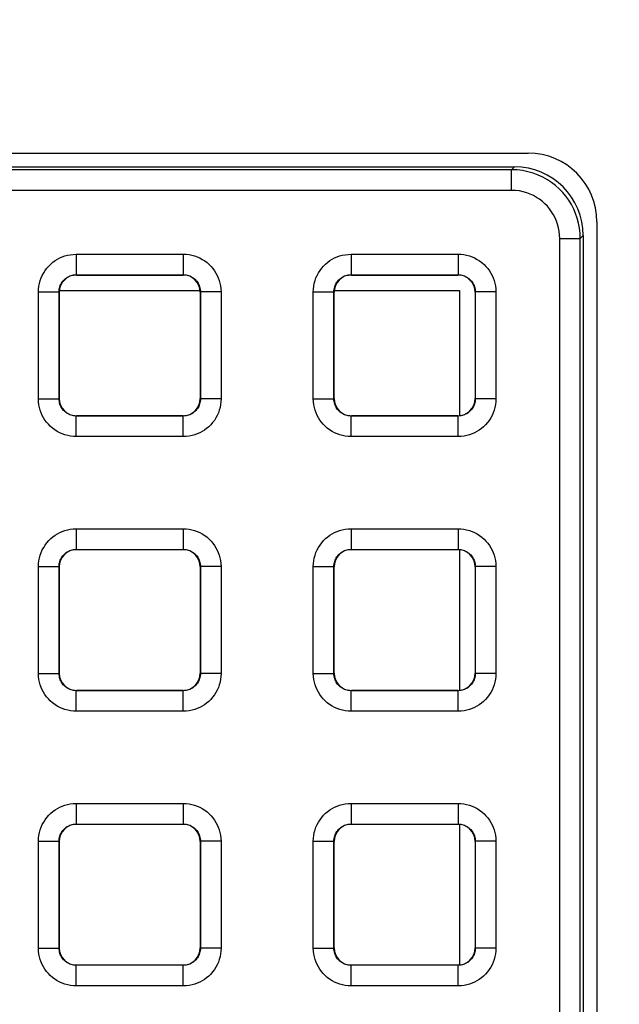
# Model space of a CAD drawing. Units: millimetres. Extents: x -154 to 85, y -214 to 109.
# Drawn here: x 28 to 37, y 6 to 20 of the extents above; entities that cross this region are included whole.
import ezdxf

# ---------------------------------------------------------------- set-up
doc = ezdxf.new("R2010")
doc.units = ezdxf.units.MM
doc.header["$LTSCALE"] = 16.335
doc.layers.get('0').update_dxf_attribs({"linetype": 'CONTINUOUS'})
doc.layers.add('ASSI', color=7, linetype='CONTINUOUS')
doc.layers.add('RACCORDO', color=7, linetype='CONTINUOUS')
doc.styles.get("Standard").update_dxf_attribs({"font": 'txt', "width": 0.8})
doc.dimstyles.new('DIMSTYLE_1', dxfattribs={"dimtxt": 3, "dimasz": 3, "dimexe": 1.5, "dimexo": 0.5, "dimgap": 0.75, "dimtad": 1, "dimtxsty": 'STANDARD', "dimblk": '_FILLED', "dimblk1": '_FILLED', "dimblk2": '_FILLED', "dimcen": 0.09, "dimazin": 2, "dimtfac": 1, "dimtofl": 0, "dimtmove": 0, "dimatfit": 3, "dimldrblk": '_FILLED', "dimfxl": 1, "dimtolj": 1, "dimarcsym": 0})

# ---------------------------------------------------------------- blocks, each defined once
blk = doc.blocks.new('_FILLED')
at = {"color": 0, "linetype": 'BYBLOCK'}
blk.add_solid([(0, 0), (-1, 0.3167), (-1, -0.3167)], dxfattribs=at)
blk = doc.blocks.new('*D5')
at = {"color": 7, "linetype": 'CONTINUOUS'}
for p, q in [((0.5, 66.5), (74.688, 66.5)), ((73.188, 66.5), (73.188, -54.5)), ((73.188, -175.5), (73.188, -54.5)), ((0.5, -175.5), (74.688, -175.5))]:
    blk.add_line(p, q, dxfattribs=at)
at = {"color": 7, "linetype": 'CONTINUOUS', "xscale": 3, "yscale": 3, "zscale": 3}
for p, rotation in [((73.188, 66.5), 90), ((73.188, -175.5), 270)]:
    blk.add_blockref('_FILLED', p, dxfattribs=dict(at, rotation=rotation))

msp = doc.modelspace()

# ---------------------------------------------------------------- linework, layer by layer
at = {"color": 7, "linetype": 'CONTINUOUS'}
for p, q in [((28.975, 16.3), (31.025, 16.3)), ((32.975, 16.3), (34.8, 16.3)), ((34.8, 16.3), (34.8, 14.475)), ((34.8, 12.525), (34.8, 10.475)), ((34.8, 8.525), (34.8, 6.475))]:
    msp.add_line(p, q, dxfattribs=at)
at = {"layer": 'ASSI', "color": 7, "linetype": 'CONTINUOUS'}
for p, q in [((-35.8, 18.3), (35.8, 18.3)), ((36.8, 17.3), (36.8, -34.3))]:
    msp.add_line(p, q, dxfattribs=at)
msp.add_arc((35.8, 17.3), 1, 0, 90, dxfattribs=at)
at = {"layer": 'RACCORDO', "color": 7, "linetype": 'CONTINUOUS'}
for p, q in [((-35.6, 18.1), (35.6, 18.1)), ((36.6, 17.1), (36.6, -34.063)), ((29.225, 16.525), (30.775, 16.525)), ((33.225, 16.525), (34.775, 16.525)), ((28.975, 14.725), (28.975, 16.275)), ((31.025, 16.275), (31.025, 14.725)), ((32.975, 14.725), (32.975, 16.275)), ((35.025, 16.275), (35.025, 14.725)), ((30.775, 14.475), (29.225, 14.475)), ((34.775, 14.475), (33.225, 14.475)), ((29.225, 12.525), (30.775, 12.525)), ((33.225, 12.525), (34.775, 12.525)), ((28.975, 10.725), (28.975, 12.275)), ((31.025, 12.275), (31.025, 10.725)), ((32.975, 10.725), (32.975, 12.275)), ((35.025, 12.275), (35.025, 10.725)), ((30.775, 10.475), (29.225, 10.475)), ((34.775, 10.475), (33.225, 10.475)), ((29.225, 8.525), (30.775, 8.525)), ((33.225, 8.525), (34.775, 8.525)), ((28.975, 6.725), (28.975, 8.275)), ((31.025, 8.275), (31.025, 6.725)), ((32.975, 6.725), (32.975, 8.275)), ((35.025, 8.275), (35.025, 6.725)), ((30.775, 6.475), (29.225, 6.475)), ((34.775, 6.475), (33.225, 6.475))]:
    msp.add_line(p, q, dxfattribs=at)
at = {"layer": 'RACCORDO', "color": 250, "linetype": 'CONTINUOUS'}
for p, q in [((35.6, 18.1), (35.558, 18.058)), ((35.558, 18.058), (-35.558, 18.058)), ((35.558, 17.758), (35.558, 18.058)), ((35.558, 17.758), (-35.558, 17.758)), ((36.6, 17.1), (36.558, 17.058)), ((36.258, 17.058), (36.558, 17.058)), ((36.258, -33.937), (36.258, 17.058)), ((36.558, -33.937), (36.558, 17.058)), ((29.221, 16.829), (30.779, 16.829)), ((29.221, 16.829), (29.221, 16.529)), ((30.779, 16.829), (30.779, 16.529)), ((33.221, 16.829), (34.779, 16.829)), ((33.221, 16.829), (33.221, 16.529)), ((34.779, 16.829), (34.779, 16.529)), ((29.221, 16.529), (30.779, 16.529)), ((29.225, 16.525), (29.221, 16.529)), ((30.775, 16.525), (30.779, 16.529)), ((33.221, 16.529), (34.779, 16.529)), ((33.225, 16.525), (33.221, 16.529)), ((34.775, 16.525), (34.779, 16.529)), ((28.671, 16.279), (28.971, 16.279)), ((28.671, 14.721), (28.671, 16.279)), ((28.971, 14.721), (28.971, 16.279)), ((28.975, 16.275), (28.971, 16.279)), ((31.025, 16.275), (31.029, 16.279)), ((31.329, 16.279), (31.029, 16.279)), ((31.029, 16.279), (31.029, 14.721)), ((31.329, 16.279), (31.329, 14.721)), ((32.671, 16.279), (32.971, 16.279)), ((32.671, 14.721), (32.671, 16.279)), ((32.971, 14.721), (32.971, 16.279)), ((32.975, 16.275), (32.971, 16.279)), ((35.025, 16.275), (35.029, 16.279)), ((35.329, 16.279), (35.029, 16.279)), ((35.029, 16.279), (35.029, 14.721)), ((35.329, 16.279), (35.329, 14.721)), ((28.671, 14.721), (28.971, 14.721)), ((28.975, 14.725), (28.971, 14.721)), ((31.025, 14.725), (31.029, 14.721)), ((31.329, 14.721), (31.029, 14.721)), ((32.671, 14.721), (32.971, 14.721)), ((32.975, 14.725), (32.971, 14.721)), ((35.025, 14.725), (35.029, 14.721)), ((35.329, 14.721), (35.029, 14.721)), ((29.225, 14.475), (29.221, 14.471)), ((30.779, 14.471), (29.221, 14.471)), ((29.221, 14.171), (29.221, 14.471)), ((30.775, 14.475), (30.779, 14.471)), ((30.779, 14.171), (30.779, 14.471)), ((33.225, 14.475), (33.221, 14.471)), ((34.779, 14.471), (33.221, 14.471)), ((33.221, 14.171), (33.221, 14.471)), ((34.775, 14.475), (34.779, 14.471)), ((34.779, 14.171), (34.779, 14.471)), ((30.779, 14.171), (29.221, 14.171)), ((34.779, 14.171), (33.221, 14.171)), ((29.221, 12.829), (30.779, 12.829)), ((29.221, 12.829), (29.221, 12.529)), ((30.779, 12.829), (30.779, 12.529)), ((33.221, 12.829), (34.779, 12.829)), ((33.221, 12.829), (33.221, 12.529)), ((34.779, 12.829), (34.779, 12.529)), ((29.221, 12.529), (30.779, 12.529)), ((29.225, 12.525), (29.221, 12.529)), ((30.775, 12.525), (30.779, 12.529)), ((33.221, 12.529), (34.779, 12.529)), ((33.225, 12.525), (33.221, 12.529)), ((34.775, 12.525), (34.779, 12.529)), ((28.671, 12.279), (28.971, 12.279)), ((28.671, 10.721), (28.671, 12.279)), ((28.971, 10.721), (28.971, 12.279)), ((28.975, 12.275), (28.971, 12.279)), ((31.025, 12.275), (31.029, 12.279)), ((31.329, 12.279), (31.029, 12.279)), ((31.029, 12.279), (31.029, 10.721)), ((31.329, 12.279), (31.329, 10.721)), ((32.671, 12.279), (32.971, 12.279)), ((32.671, 10.721), (32.671, 12.279)), ((32.971, 10.721), (32.971, 12.279)), ((32.975, 12.275), (32.971, 12.279)), ((35.025, 12.275), (35.029, 12.279)), ((35.329, 12.279), (35.029, 12.279)), ((35.029, 12.279), (35.029, 10.721)), ((35.329, 12.279), (35.329, 10.721)), ((28.671, 10.721), (28.971, 10.721)), ((28.975, 10.725), (28.971, 10.721)), ((31.025, 10.725), (31.029, 10.721)), ((31.329, 10.721), (31.029, 10.721)), ((32.671, 10.721), (32.971, 10.721)), ((32.975, 10.725), (32.971, 10.721)), ((35.025, 10.725), (35.029, 10.721)), ((35.329, 10.721), (35.029, 10.721)), ((29.225, 10.475), (29.221, 10.471)), ((30.779, 10.471), (29.221, 10.471)), ((29.221, 10.171), (29.221, 10.471)), ((30.775, 10.475), (30.779, 10.471)), ((30.779, 10.171), (30.779, 10.471)), ((33.225, 10.475), (33.221, 10.471)), ((34.779, 10.471), (33.221, 10.471)), ((33.221, 10.171), (33.221, 10.471)), ((34.775, 10.475), (34.779, 10.471)), ((34.779, 10.171), (34.779, 10.471)), ((30.779, 10.171), (29.221, 10.171)), ((34.779, 10.171), (33.221, 10.171)), ((29.221, 8.829), (30.779, 8.829)), ((29.221, 8.829), (29.221, 8.529)), ((30.779, 8.829), (30.779, 8.529)), ((33.221, 8.829), (34.779, 8.829)), ((33.221, 8.829), (33.221, 8.529)), ((34.779, 8.829), (34.779, 8.529)), ((29.221, 8.529), (30.779, 8.529)), ((29.225, 8.525), (29.221, 8.529)), ((30.775, 8.525), (30.779, 8.529)), ((33.221, 8.529), (34.779, 8.529)), ((33.225, 8.525), (33.221, 8.529)), ((34.775, 8.525), (34.779, 8.529)), ((28.671, 8.279), (28.971, 8.279)), ((28.671, 6.721), (28.671, 8.279)), ((28.971, 6.721), (28.971, 8.279)), ((28.975, 8.275), (28.971, 8.279)), ((31.025, 8.275), (31.029, 8.279)), ((31.329, 8.279), (31.029, 8.279)), ((31.029, 8.279), (31.029, 6.721)), ((31.329, 8.279), (31.329, 6.721)), ((32.671, 8.279), (32.971, 8.279)), ((32.671, 6.721), (32.671, 8.279)), ((32.971, 6.721), (32.971, 8.279)), ((32.975, 8.275), (32.971, 8.279)), ((35.025, 8.275), (35.029, 8.279)), ((35.329, 8.279), (35.029, 8.279)), ((35.029, 8.279), (35.029, 6.721)), ((35.329, 8.279), (35.329, 6.721)), ((28.671, 6.721), (28.971, 6.721)), ((28.975, 6.725), (28.971, 6.721)), ((31.025, 6.725), (31.029, 6.721)), ((31.329, 6.721), (31.029, 6.721)), ((32.671, 6.721), (32.971, 6.721)), ((32.975, 6.725), (32.971, 6.721)), ((35.025, 6.725), (35.029, 6.721)), ((35.329, 6.721), (35.029, 6.721)), ((29.225, 6.475), (29.221, 6.471)), ((30.779, 6.471), (29.221, 6.471)), ((29.221, 6.171), (29.221, 6.471)), ((30.775, 6.475), (30.779, 6.471)), ((30.779, 6.171), (30.779, 6.471)), ((33.225, 6.475), (33.221, 6.471)), ((34.779, 6.471), (33.221, 6.471)), ((33.221, 6.171), (33.221, 6.471)), ((34.775, 6.475), (34.779, 6.471)), ((34.779, 6.171), (34.779, 6.471)), ((30.779, 6.171), (29.221, 6.171)), ((34.779, 6.171), (33.221, 6.171))]:
    msp.add_line(p, q, dxfattribs=at)
for points in [[(36.558, 17.058), (36.555, 17.134), (36.547, 17.208), (36.533, 17.281), (36.514, 17.352), (36.49, 17.42), (36.462, 17.486), (36.428, 17.551), (36.39, 17.613), (36.348, 17.672), (36.301, 17.727), (36.251, 17.779), (36.197, 17.828), (36.139, 17.872), (36.078, 17.912), (36.012, 17.949), (35.943, 17.981), (35.871, 18.008), (35.796, 18.029), (35.718, 18.045), (35.639, 18.055), (35.558, 18.058)], [(36.258, 17.058), (36.256, 17.112), (36.25, 17.164), (36.24, 17.214), (36.227, 17.263), (36.211, 17.311), (36.191, 17.358), (36.167, 17.403), (36.14, 17.446), (36.111, 17.488), (36.078, 17.527), (36.043, 17.563), (36.005, 17.597), (35.965, 17.628), (35.922, 17.656), (35.876, 17.682), (35.828, 17.704), (35.777, 17.723), (35.724, 17.738), (35.671, 17.749), (35.615, 17.755), (35.558, 17.758)], [(28.671, 16.279), (28.673, 16.321), (28.678, 16.363), (28.686, 16.403), (28.697, 16.443), (28.71, 16.482), (28.727, 16.52), (28.747, 16.556), (28.769, 16.592), (28.794, 16.625), (28.821, 16.656), (28.851, 16.685), (28.882, 16.711), (28.913, 16.734), (28.947, 16.755), (28.981, 16.773), (29.017, 16.789), (29.054, 16.803), (29.093, 16.813), (29.134, 16.821), (29.177, 16.826), (29.221, 16.829)], [(30.779, 16.829), (30.821, 16.827), (30.863, 16.822), (30.903, 16.814), (30.943, 16.803), (30.982, 16.79), (31.02, 16.773), (31.056, 16.753), (31.092, 16.731), (31.125, 16.706), (31.156, 16.679), (31.185, 16.649), (31.211, 16.618), (31.234, 16.587), (31.255, 16.553), (31.273, 16.519), (31.289, 16.483), (31.303, 16.446), (31.313, 16.407), (31.321, 16.366), (31.326, 16.323), (31.329, 16.279)], [(32.671, 16.279), (32.673, 16.321), (32.678, 16.363), (32.686, 16.403), (32.697, 16.443), (32.71, 16.482), (32.727, 16.52), (32.747, 16.556), (32.769, 16.592), (32.794, 16.625), (32.821, 16.656), (32.851, 16.685), (32.882, 16.711), (32.913, 16.734), (32.947, 16.755), (32.981, 16.773), (33.017, 16.789), (33.054, 16.803), (33.093, 16.813), (33.134, 16.821), (33.177, 16.826), (33.221, 16.829)], [(34.779, 16.829), (34.821, 16.827), (34.863, 16.822), (34.903, 16.814), (34.943, 16.803), (34.982, 16.79), (35.02, 16.773), (35.056, 16.753), (35.092, 16.731), (35.125, 16.706), (35.156, 16.679), (35.185, 16.649), (35.211, 16.618), (35.234, 16.587), (35.255, 16.553), (35.273, 16.519), (35.289, 16.483), (35.303, 16.446), (35.313, 16.407), (35.321, 16.366), (35.326, 16.323), (35.329, 16.279)], [(28.971, 16.279), (28.972, 16.298), (28.974, 16.317), (28.978, 16.335), (28.983, 16.353), (28.989, 16.371), (28.997, 16.388), (29.006, 16.405), (29.016, 16.421), (29.027, 16.436), (29.04, 16.45), (29.053, 16.463), (29.067, 16.475), (29.081, 16.486), (29.096, 16.495), (29.112, 16.503), (29.128, 16.511), (29.145, 16.517), (29.163, 16.522), (29.182, 16.525), (29.201, 16.528), (29.221, 16.529)], [(30.779, 16.529), (30.798, 16.528), (30.817, 16.526), (30.835, 16.522), (30.853, 16.517), (30.871, 16.511), (30.888, 16.503), (30.905, 16.494), (30.921, 16.484), (30.936, 16.473), (30.95, 16.46), (30.963, 16.447), (30.975, 16.433), (30.986, 16.419), (30.995, 16.404), (31.003, 16.388), (31.011, 16.372), (31.017, 16.355), (31.022, 16.337), (31.025, 16.318), (31.028, 16.299), (31.029, 16.279)], [(32.971, 16.279), (32.972, 16.298), (32.974, 16.317), (32.978, 16.335), (32.983, 16.353), (32.989, 16.371), (32.997, 16.388), (33.006, 16.405), (33.016, 16.421), (33.027, 16.436), (33.04, 16.45), (33.053, 16.463), (33.067, 16.475), (33.081, 16.486), (33.096, 16.495), (33.112, 16.503), (33.128, 16.511), (33.145, 16.517), (33.163, 16.522), (33.182, 16.525), (33.201, 16.528), (33.221, 16.529)], [(34.779, 16.529), (34.798, 16.528), (34.817, 16.526), (34.835, 16.522), (34.853, 16.517), (34.871, 16.511), (34.888, 16.503), (34.905, 16.494), (34.921, 16.484), (34.936, 16.473), (34.95, 16.46), (34.963, 16.447), (34.975, 16.433), (34.986, 16.419), (34.995, 16.404), (35.003, 16.388), (35.011, 16.372), (35.017, 16.355), (35.022, 16.337), (35.025, 16.318), (35.028, 16.299), (35.029, 16.279)], [(29.221, 14.171), (29.179, 14.173), (29.137, 14.178), (29.097, 14.186), (29.057, 14.197), (29.018, 14.21), (28.98, 14.227), (28.944, 14.247), (28.908, 14.269), (28.875, 14.294), (28.844, 14.321), (28.815, 14.351), (28.789, 14.382), (28.766, 14.413), (28.745, 14.447), (28.727, 14.481), (28.711, 14.517), (28.697, 14.554), (28.687, 14.593), (28.679, 14.634), (28.674, 14.677), (28.671, 14.721)], [(29.221, 14.471), (29.202, 14.472), (29.183, 14.474), (29.165, 14.478), (29.147, 14.483), (29.129, 14.489), (29.112, 14.497), (29.095, 14.506), (29.079, 14.516), (29.064, 14.527), (29.05, 14.54), (29.037, 14.553), (29.025, 14.567), (29.014, 14.581), (29.005, 14.596), (28.997, 14.612), (28.989, 14.628), (28.983, 14.645), (28.978, 14.663), (28.975, 14.682), (28.972, 14.701), (28.971, 14.721)], [(31.029, 14.721), (31.028, 14.702), (31.026, 14.683), (31.022, 14.665), (31.017, 14.647), (31.011, 14.629), (31.003, 14.612), (30.994, 14.595), (30.984, 14.579), (30.973, 14.564), (30.96, 14.55), (30.947, 14.537), (30.933, 14.525), (30.919, 14.514), (30.904, 14.505), (30.888, 14.497), (30.872, 14.489), (30.855, 14.483), (30.837, 14.478), (30.818, 14.475), (30.799, 14.472), (30.779, 14.471)], [(31.329, 14.721), (31.327, 14.679), (31.322, 14.637), (31.314, 14.597), (31.303, 14.557), (31.29, 14.518), (31.273, 14.48), (31.253, 14.444), (31.231, 14.408), (31.206, 14.375), (31.179, 14.344), (31.149, 14.315), (31.118, 14.289), (31.087, 14.266), (31.053, 14.245), (31.019, 14.227), (30.983, 14.211), (30.946, 14.197), (30.907, 14.187), (30.866, 14.179), (30.823, 14.174), (30.779, 14.171)], [(33.221, 14.171), (33.179, 14.173), (33.137, 14.178), (33.097, 14.186), (33.057, 14.197), (33.018, 14.21), (32.98, 14.227), (32.944, 14.247), (32.908, 14.269), (32.875, 14.294), (32.844, 14.321), (32.815, 14.351), (32.789, 14.382), (32.766, 14.413), (32.745, 14.447), (32.727, 14.481), (32.711, 14.517), (32.697, 14.554), (32.687, 14.593), (32.679, 14.634), (32.674, 14.677), (32.671, 14.721)], [(33.221, 14.471), (33.202, 14.472), (33.183, 14.474), (33.165, 14.478), (33.147, 14.483), (33.129, 14.489), (33.112, 14.497), (33.095, 14.506), (33.079, 14.516), (33.064, 14.527), (33.05, 14.54), (33.037, 14.553), (33.025, 14.567), (33.014, 14.581), (33.005, 14.596), (32.997, 14.612), (32.989, 14.628), (32.983, 14.645), (32.978, 14.663), (32.975, 14.682), (32.972, 14.701), (32.971, 14.721)], [(35.029, 14.721), (35.028, 14.702), (35.026, 14.683), (35.022, 14.665), (35.017, 14.647), (35.011, 14.629), (35.003, 14.612), (34.994, 14.595), (34.984, 14.579), (34.973, 14.564), (34.96, 14.55), (34.947, 14.537), (34.933, 14.525), (34.919, 14.514), (34.904, 14.505), (34.888, 14.497), (34.872, 14.489), (34.855, 14.483), (34.837, 14.478), (34.818, 14.475), (34.799, 14.472), (34.779, 14.471)], [(35.329, 14.721), (35.327, 14.679), (35.322, 14.637), (35.314, 14.597), (35.303, 14.557), (35.29, 14.518), (35.273, 14.48), (35.253, 14.444), (35.231, 14.408), (35.206, 14.375), (35.179, 14.344), (35.149, 14.315), (35.118, 14.289), (35.087, 14.266), (35.053, 14.245), (35.019, 14.227), (34.983, 14.211), (34.946, 14.197), (34.907, 14.187), (34.866, 14.179), (34.823, 14.174), (34.779, 14.171)], [(28.671, 12.279), (28.673, 12.321), (28.678, 12.363), (28.686, 12.403), (28.697, 12.443), (28.71, 12.482), (28.727, 12.52), (28.747, 12.556), (28.769, 12.592), (28.794, 12.625), (28.821, 12.656), (28.851, 12.685), (28.882, 12.711), (28.913, 12.734), (28.947, 12.755), (28.981, 12.773), (29.017, 12.789), (29.054, 12.803), (29.093, 12.813), (29.134, 12.821), (29.177, 12.826), (29.221, 12.829)], [(30.779, 12.829), (30.821, 12.827), (30.863, 12.822), (30.903, 12.814), (30.943, 12.803), (30.982, 12.79), (31.02, 12.773), (31.056, 12.753), (31.092, 12.731), (31.125, 12.706), (31.156, 12.679), (31.185, 12.649), (31.211, 12.618), (31.234, 12.587), (31.255, 12.553), (31.273, 12.519), (31.289, 12.483), (31.303, 12.446), (31.313, 12.407), (31.321, 12.366), (31.326, 12.323), (31.329, 12.279)], [(32.671, 12.279), (32.673, 12.321), (32.678, 12.363), (32.686, 12.403), (32.697, 12.443), (32.71, 12.482), (32.727, 12.52), (32.747, 12.556), (32.769, 12.592), (32.794, 12.625), (32.821, 12.656), (32.851, 12.685), (32.882, 12.711), (32.913, 12.734), (32.947, 12.755), (32.981, 12.773), (33.017, 12.789), (33.054, 12.803), (33.093, 12.813), (33.134, 12.821), (33.177, 12.826), (33.221, 12.829)], [(34.779, 12.829), (34.821, 12.827), (34.863, 12.822), (34.903, 12.814), (34.943, 12.803), (34.982, 12.79), (35.02, 12.773), (35.056, 12.753), (35.092, 12.731), (35.125, 12.706), (35.156, 12.679), (35.185, 12.649), (35.211, 12.618), (35.234, 12.587), (35.255, 12.553), (35.273, 12.519), (35.289, 12.483), (35.303, 12.446), (35.313, 12.407), (35.321, 12.366), (35.326, 12.323), (35.329, 12.279)], [(28.971, 12.279), (28.972, 12.298), (28.974, 12.317), (28.978, 12.335), (28.983, 12.353), (28.989, 12.371), (28.997, 12.388), (29.006, 12.405), (29.016, 12.421), (29.027, 12.436), (29.04, 12.45), (29.053, 12.463), (29.067, 12.475), (29.081, 12.486), (29.096, 12.495), (29.112, 12.503), (29.128, 12.511), (29.145, 12.517), (29.163, 12.522), (29.182, 12.525), (29.201, 12.528), (29.221, 12.529)], [(30.779, 12.529), (30.798, 12.528), (30.817, 12.526), (30.835, 12.522), (30.853, 12.517), (30.871, 12.511), (30.888, 12.503), (30.905, 12.494), (30.921, 12.484), (30.936, 12.473), (30.95, 12.46), (30.963, 12.447), (30.975, 12.433), (30.986, 12.419), (30.995, 12.404), (31.003, 12.388), (31.011, 12.372), (31.017, 12.355), (31.022, 12.337), (31.025, 12.318), (31.028, 12.299), (31.029, 12.279)], [(32.971, 12.279), (32.972, 12.298), (32.974, 12.317), (32.978, 12.335), (32.983, 12.353), (32.989, 12.371), (32.997, 12.388), (33.006, 12.405), (33.016, 12.421), (33.027, 12.436), (33.04, 12.45), (33.053, 12.463), (33.067, 12.475), (33.081, 12.486), (33.096, 12.495), (33.112, 12.503), (33.128, 12.511), (33.145, 12.517), (33.163, 12.522), (33.182, 12.525), (33.201, 12.528), (33.221, 12.529)], [(34.779, 12.529), (34.798, 12.528), (34.817, 12.526), (34.835, 12.522), (34.853, 12.517), (34.871, 12.511), (34.888, 12.503), (34.905, 12.494), (34.921, 12.484), (34.936, 12.473), (34.95, 12.46), (34.963, 12.447), (34.975, 12.433), (34.986, 12.419), (34.995, 12.404), (35.003, 12.388), (35.011, 12.372), (35.017, 12.355), (35.022, 12.337), (35.025, 12.318), (35.028, 12.299), (35.029, 12.279)], [(29.221, 10.171), (29.179, 10.173), (29.137, 10.178), (29.097, 10.186), (29.057, 10.197), (29.018, 10.21), (28.98, 10.227), (28.944, 10.247), (28.908, 10.269), (28.875, 10.294), (28.844, 10.321), (28.815, 10.351), (28.789, 10.382), (28.766, 10.413), (28.745, 10.447), (28.727, 10.481), (28.711, 10.517), (28.697, 10.554), (28.687, 10.593), (28.679, 10.634), (28.674, 10.677), (28.671, 10.721)], [(29.221, 10.471), (29.202, 10.472), (29.183, 10.474), (29.165, 10.478), (29.147, 10.483), (29.129, 10.489), (29.112, 10.497), (29.095, 10.506), (29.079, 10.516), (29.064, 10.527), (29.05, 10.54), (29.037, 10.553), (29.025, 10.567), (29.014, 10.581), (29.005, 10.596), (28.997, 10.612), (28.989, 10.628), (28.983, 10.645), (28.978, 10.663), (28.975, 10.682), (28.972, 10.701), (28.971, 10.721)], [(31.029, 10.721), (31.028, 10.702), (31.026, 10.683), (31.022, 10.665), (31.017, 10.647), (31.011, 10.629), (31.003, 10.612), (30.994, 10.595), (30.984, 10.579), (30.973, 10.564), (30.96, 10.55), (30.947, 10.537), (30.933, 10.525), (30.919, 10.514), (30.904, 10.505), (30.888, 10.497), (30.872, 10.489), (30.855, 10.483), (30.837, 10.478), (30.818, 10.475), (30.799, 10.472), (30.779, 10.471)], [(31.329, 10.721), (31.327, 10.679), (31.322, 10.637), (31.314, 10.597), (31.303, 10.557), (31.29, 10.518), (31.273, 10.48), (31.253, 10.444), (31.231, 10.408), (31.206, 10.375), (31.179, 10.344), (31.149, 10.315), (31.118, 10.289), (31.087, 10.266), (31.053, 10.245), (31.019, 10.227), (30.983, 10.211), (30.946, 10.197), (30.907, 10.187), (30.866, 10.179), (30.823, 10.174), (30.779, 10.171)], [(33.221, 10.171), (33.179, 10.173), (33.137, 10.178), (33.097, 10.186), (33.057, 10.197), (33.018, 10.21), (32.98, 10.227), (32.944, 10.247), (32.908, 10.269), (32.875, 10.294), (32.844, 10.321), (32.815, 10.351), (32.789, 10.382), (32.766, 10.413), (32.745, 10.447), (32.727, 10.481), (32.711, 10.517), (32.697, 10.554), (32.687, 10.593), (32.679, 10.634), (32.674, 10.677), (32.671, 10.721)], [(33.221, 10.471), (33.202, 10.472), (33.183, 10.474), (33.165, 10.478), (33.147, 10.483), (33.129, 10.489), (33.112, 10.497), (33.095, 10.506), (33.079, 10.516), (33.064, 10.527), (33.05, 10.54), (33.037, 10.553), (33.025, 10.567), (33.014, 10.581), (33.005, 10.596), (32.997, 10.612), (32.989, 10.628), (32.983, 10.645), (32.978, 10.663), (32.975, 10.682), (32.972, 10.701), (32.971, 10.721)], [(35.029, 10.721), (35.028, 10.702), (35.026, 10.683), (35.022, 10.665), (35.017, 10.647), (35.011, 10.629), (35.003, 10.612), (34.994, 10.595), (34.984, 10.579), (34.973, 10.564), (34.96, 10.55), (34.947, 10.537), (34.933, 10.525), (34.919, 10.514), (34.904, 10.505), (34.888, 10.497), (34.872, 10.489), (34.855, 10.483), (34.837, 10.478), (34.818, 10.475), (34.799, 10.472), (34.779, 10.471)], [(35.329, 10.721), (35.327, 10.679), (35.322, 10.637), (35.314, 10.597), (35.303, 10.557), (35.29, 10.518), (35.273, 10.48), (35.253, 10.444), (35.231, 10.408), (35.206, 10.375), (35.179, 10.344), (35.149, 10.315), (35.118, 10.289), (35.087, 10.266), (35.053, 10.245), (35.019, 10.227), (34.983, 10.211), (34.946, 10.197), (34.907, 10.187), (34.866, 10.179), (34.823, 10.174), (34.779, 10.171)], [(28.671, 8.279), (28.673, 8.321), (28.678, 8.363), (28.686, 8.403), (28.697, 8.443), (28.71, 8.482), (28.727, 8.52), (28.747, 8.556), (28.769, 8.592), (28.794, 8.625), (28.821, 8.656), (28.851, 8.685), (28.882, 8.711), (28.913, 8.734), (28.947, 8.755), (28.981, 8.773), (29.017, 8.789), (29.054, 8.803), (29.093, 8.813), (29.134, 8.821), (29.177, 8.826), (29.221, 8.829)], [(30.779, 8.829), (30.821, 8.827), (30.863, 8.822), (30.903, 8.814), (30.943, 8.803), (30.982, 8.79), (31.02, 8.773), (31.056, 8.753), (31.092, 8.731), (31.125, 8.706), (31.156, 8.679), (31.185, 8.649), (31.211, 8.618), (31.234, 8.587), (31.255, 8.553), (31.273, 8.519), (31.289, 8.483), (31.303, 8.446), (31.313, 8.407), (31.321, 8.366), (31.326, 8.323), (31.329, 8.279)], [(32.671, 8.279), (32.673, 8.321), (32.678, 8.363), (32.686, 8.403), (32.697, 8.443), (32.71, 8.482), (32.727, 8.52), (32.747, 8.556), (32.769, 8.592), (32.794, 8.625), (32.821, 8.656), (32.851, 8.685), (32.882, 8.711), (32.913, 8.734), (32.947, 8.755), (32.981, 8.773), (33.017, 8.789), (33.054, 8.803), (33.093, 8.813), (33.134, 8.821), (33.177, 8.826), (33.221, 8.829)], [(34.779, 8.829), (34.821, 8.827), (34.863, 8.822), (34.903, 8.814), (34.943, 8.803), (34.982, 8.79), (35.02, 8.773), (35.056, 8.753), (35.092, 8.731), (35.125, 8.706), (35.156, 8.679), (35.185, 8.649), (35.211, 8.618), (35.234, 8.587), (35.255, 8.553), (35.273, 8.519), (35.289, 8.483), (35.303, 8.446), (35.313, 8.407), (35.321, 8.366), (35.326, 8.323), (35.329, 8.279)], [(28.971, 8.279), (28.972, 8.298), (28.974, 8.317), (28.978, 8.335), (28.983, 8.353), (28.989, 8.371), (28.997, 8.388), (29.006, 8.405), (29.016, 8.421), (29.027, 8.436), (29.04, 8.45), (29.053, 8.463), (29.067, 8.475), (29.081, 8.486), (29.096, 8.495), (29.112, 8.503), (29.128, 8.511), (29.145, 8.517), (29.163, 8.522), (29.182, 8.525), (29.201, 8.528), (29.221, 8.529)], [(30.779, 8.529), (30.798, 8.528), (30.817, 8.526), (30.835, 8.522), (30.853, 8.517), (30.871, 8.511), (30.888, 8.503), (30.905, 8.494), (30.921, 8.484), (30.936, 8.473), (30.95, 8.46), (30.963, 8.447), (30.975, 8.433), (30.986, 8.419), (30.995, 8.404), (31.003, 8.388), (31.011, 8.372), (31.017, 8.355), (31.022, 8.337), (31.025, 8.318), (31.028, 8.299), (31.029, 8.279)], [(32.971, 8.279), (32.972, 8.298), (32.974, 8.317), (32.978, 8.335), (32.983, 8.353), (32.989, 8.371), (32.997, 8.388), (33.006, 8.405), (33.016, 8.421), (33.027, 8.436), (33.04, 8.45), (33.053, 8.463), (33.067, 8.475), (33.081, 8.486), (33.096, 8.495), (33.112, 8.503), (33.128, 8.511), (33.145, 8.517), (33.163, 8.522), (33.182, 8.525), (33.201, 8.528), (33.221, 8.529)], [(34.779, 8.529), (34.798, 8.528), (34.817, 8.526), (34.835, 8.522), (34.853, 8.517), (34.871, 8.511), (34.888, 8.503), (34.905, 8.494), (34.921, 8.484), (34.936, 8.473), (34.95, 8.46), (34.963, 8.447), (34.975, 8.433), (34.986, 8.419), (34.995, 8.404), (35.003, 8.388), (35.011, 8.372), (35.017, 8.355), (35.022, 8.337), (35.025, 8.318), (35.028, 8.299), (35.029, 8.279)], [(29.221, 6.171), (29.179, 6.173), (29.137, 6.178), (29.097, 6.186), (29.057, 6.197), (29.018, 6.21), (28.98, 6.227), (28.944, 6.247), (28.908, 6.269), (28.875, 6.294), (28.844, 6.321), (28.815, 6.351), (28.789, 6.382), (28.766, 6.413), (28.745, 6.447), (28.727, 6.481), (28.711, 6.517), (28.697, 6.554), (28.687, 6.593), (28.679, 6.634), (28.674, 6.677), (28.671, 6.721)], [(29.221, 6.471), (29.202, 6.472), (29.183, 6.474), (29.165, 6.478), (29.147, 6.483), (29.129, 6.489), (29.112, 6.497), (29.095, 6.506), (29.079, 6.516), (29.064, 6.527), (29.05, 6.54), (29.037, 6.553), (29.025, 6.567), (29.014, 6.581), (29.005, 6.596), (28.997, 6.612), (28.989, 6.628), (28.983, 6.645), (28.978, 6.663), (28.975, 6.682), (28.972, 6.701), (28.971, 6.721)], [(31.029, 6.721), (31.028, 6.702), (31.026, 6.683), (31.022, 6.665), (31.017, 6.647), (31.011, 6.629), (31.003, 6.612), (30.994, 6.595), (30.984, 6.579), (30.973, 6.564), (30.96, 6.55), (30.947, 6.537), (30.933, 6.525), (30.919, 6.514), (30.904, 6.505), (30.888, 6.497), (30.872, 6.489), (30.855, 6.483), (30.837, 6.478), (30.818, 6.475), (30.799, 6.472), (30.779, 6.471)], [(31.329, 6.721), (31.327, 6.679), (31.322, 6.637), (31.314, 6.597), (31.303, 6.557), (31.29, 6.518), (31.273, 6.48), (31.253, 6.444), (31.231, 6.408), (31.206, 6.375), (31.179, 6.344), (31.149, 6.315), (31.118, 6.289), (31.087, 6.266), (31.053, 6.245), (31.019, 6.227), (30.983, 6.211), (30.946, 6.197), (30.907, 6.187), (30.866, 6.179), (30.823, 6.174), (30.779, 6.171)], [(33.221, 6.171), (33.179, 6.173), (33.137, 6.178), (33.097, 6.186), (33.057, 6.197), (33.018, 6.21), (32.98, 6.227), (32.944, 6.247), (32.908, 6.269), (32.875, 6.294), (32.844, 6.321), (32.815, 6.351), (32.789, 6.382), (32.766, 6.413), (32.745, 6.447), (32.727, 6.481), (32.711, 6.517), (32.697, 6.554), (32.687, 6.593), (32.679, 6.634), (32.674, 6.677), (32.671, 6.721)], [(33.221, 6.471), (33.202, 6.472), (33.183, 6.474), (33.165, 6.478), (33.147, 6.483), (33.129, 6.489), (33.112, 6.497), (33.095, 6.506), (33.079, 6.516), (33.064, 6.527), (33.05, 6.54), (33.037, 6.553), (33.025, 6.567), (33.014, 6.581), (33.005, 6.596), (32.997, 6.612), (32.989, 6.628), (32.983, 6.645), (32.978, 6.663), (32.975, 6.682), (32.972, 6.701), (32.971, 6.721)], [(35.029, 6.721), (35.028, 6.702), (35.026, 6.683), (35.022, 6.665), (35.017, 6.647), (35.011, 6.629), (35.003, 6.612), (34.994, 6.595), (34.984, 6.579), (34.973, 6.564), (34.96, 6.55), (34.947, 6.537), (34.933, 6.525), (34.919, 6.514), (34.904, 6.505), (34.888, 6.497), (34.872, 6.489), (34.855, 6.483), (34.837, 6.478), (34.818, 6.475), (34.799, 6.472), (34.779, 6.471)], [(35.329, 6.721), (35.327, 6.679), (35.322, 6.637), (35.314, 6.597), (35.303, 6.557), (35.29, 6.518), (35.273, 6.48), (35.253, 6.444), (35.231, 6.408), (35.206, 6.375), (35.179, 6.344), (35.149, 6.315), (35.118, 6.289), (35.087, 6.266), (35.053, 6.245), (35.019, 6.227), (34.983, 6.211), (34.946, 6.197), (34.907, 6.187), (34.866, 6.179), (34.823, 6.174), (34.779, 6.171)]]:
    msp.add_lwpolyline(points, dxfattribs=at)
at = {"layer": 'RACCORDO', "color": 7, "linetype": 'CONTINUOUS'}
for centre, major_axis in [((35.6, 17.1), (0.707, 0.707)), ((29.225, 16.275), (-0.177, 0.177)), ((30.775, 16.275), (0.177, 0.177)), ((33.225, 16.275), (-0.177, 0.177)), ((34.775, 16.275), (0.177, 0.177)), ((29.225, 14.725), (-0.177, -0.177)), ((30.775, 14.725), (0.177, -0.177)), ((33.225, 14.725), (-0.177, -0.177)), ((34.775, 14.725), (0.177, -0.177)), ((29.225, 12.275), (-0.177, 0.177)), ((30.775, 12.275), (0.177, 0.177)), ((33.225, 12.275), (-0.177, 0.177)), ((34.775, 12.275), (0.177, 0.177)), ((29.225, 10.725), (-0.177, -0.177)), ((30.775, 10.725), (0.177, -0.177)), ((33.225, 10.725), (-0.177, -0.177)), ((34.775, 10.725), (0.177, -0.177)), ((29.225, 8.275), (-0.177, 0.177)), ((30.775, 8.275), (0.177, 0.177)), ((33.225, 8.275), (-0.177, 0.177)), ((34.775, 8.275), (0.177, 0.177)), ((29.225, 6.725), (-0.177, -0.177)), ((30.775, 6.725), (0.177, -0.177)), ((33.225, 6.725), (-0.177, -0.177)), ((34.775, 6.725), (0.177, -0.177))]:
    msp.add_ellipse(centre, major_axis=major_axis, ratio=0.999695, start_param=-0.785246, end_param=0.785246, dxfattribs=at)

# ---------------------------------------------------------------- dimensions: what is measured, and where the dimension line sits
at = {"color": 7, "linetype": 'CONTINUOUS'}
dim = msp.add_linear_dim(base=(73.188, -175.5), p1=(0, 66.5), p2=(0, -175.5), angle=270, dimstyle='DIMSTYLE_1', dxfattribs=at)
dim.commit()
dim.dimension.update_dxf_attribs({"geometry": '*D5', "text_midpoint": (73.188, -58.036), "dimtype": 160})

doc.saveas('drawing.dxf')
